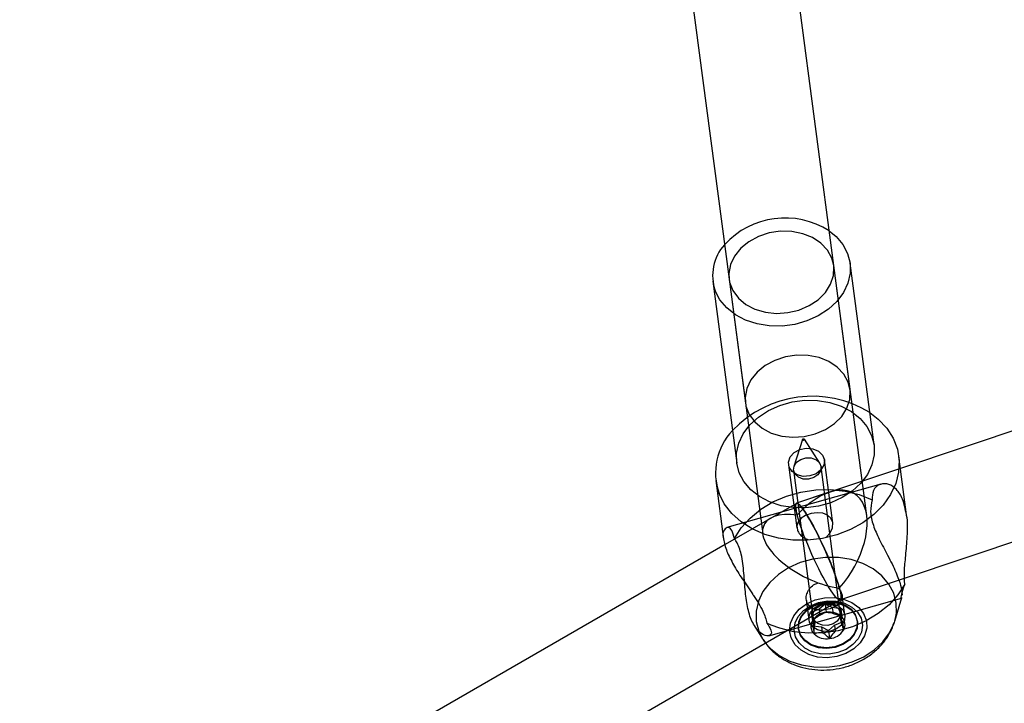
# Model space of a CAD drawing. Units: millimetres. Extents: x 714 to 32898, y 42 to 34935.
# Drawn here: x 15818 to 15967, y 2003 to 2107 of the extents above; entities that cross this region are included whole.
import ezdxf

# ---------------------------------------------------------------- set-up
doc = ezdxf.new("R2010")
doc.units = ezdxf.units.MM
doc.linetypes.add('ACAD_ISO03W100', pattern=[30, 12, -18])
doc.layers.add('HERNI_PRVEK', color=4, linetype='Continuous')
doc.layers.add('KÓTY', color=7, linetype='Continuous')
doc.styles.add('arial', font='arial.ttf')
doc.dimstyles.new('KOTY_50', dxfattribs={"dimtxt": 125, "dimasz": 50, "dimexe": 50, "dimexo": 50, "dimgap": 30, "dimtad": 1, "dimdec": 0, "dimrnd": 10, "dimdsep": 46, "dimtxsty": 'arial', "dimblk": 'ARCHTICK', "dimcen": -1.5, "dimclrt": 2, "dimadec": 0, "dimazin": 0, "dimtfac": 0.63, "dimtdec": 0, "dimtix": 1, "dimtmove": 2, "dimatfit": 3, "dimldrblk": 'KOTA', "dimfxl": 400, "dimfxlon": 1, "dimtfill": 1, "dimtolj": 1, "dimtzin": 0, "dimarcsym": 0})

# ---------------------------------------------------------------- blocks, each defined once
blk = doc.blocks.new('_ArchTick')
at = {"color": 0, "linetype": 'ByBlock', "const_width": 0.15}
blk.add_lwpolyline([(-0.5, -0.5), (0.5, 0.5)], dxfattribs=at)
blk = doc.blocks.new('*D73')
at = {"layer": 'Defpoints', "color": 0, "transparency": 16777216}
for p in [(16910.52, 2148.58), (16910.52, 2148.58), (15115.85, 1119.47)]:
    blk.add_point(p, dxfattribs=at)
at = {"layer": 'KÓTY', "color": 0, "lineweight": -2, "transparency": 16777216}
for p, q in [((16910.52, 2148.58), (16885.65, 2191.95)), ((15115.85, 1119.47), (16910.52, 2148.58)), ((15115.85, 1119.47), (15090.98, 1162.85))]:
    blk.add_line(p, q, dxfattribs=at)
at = {"layer": 'KÓTY', "color": 0, "lineweight": -2, "transparency": 16777216, "xscale": 50, "yscale": 50, "zscale": 50}
for p, rotation in [((16910.52, 2148.58), 29.83095200697419), ((15115.85, 1119.47), 209.8309520069742)]:
    blk.add_blockref('_ArchTick', p, dxfattribs=dict(at, rotation=rotation))
at = {"layer": 'KÓTY', "color": 2, "transparency": 16777216, "insert": (16538.07, 2056.13), "char_height": 125, "attachment_point": 5, "rotation": 29.831, "style": 'arial', "bg_fill": 3, "box_fill_scale": 1.1, "bg_fill_color": 256, "bg_fill_true_color": 13158600, "bg_fill_transparency": 0}
blk.add_mtext('\\A1;2070', dxfattribs=at)
blk = doc.blocks.new('KOTA')
for p, q in [((-75, -75), (75, 75)), ((0, 75), (0, -75)), ((-75, 0), (75, 0))]:
    blk.add_line(p, q)
blk = doc.blocks.new('*D76')
at = {"layer": 'Defpoints', "color": 0, "transparency": 16777216}
for p in [(15888.44, 2971.55), (15115.85, 1119.47), (15115.85, 1119.47)]:
    blk.add_point(p, dxfattribs=at)
at = {"layer": 'KÓTY', "color": 0, "lineweight": -2, "transparency": 16777216}
for p, q in [((15888.44, 2971.55), (15115.85, 1119.47)), ((15888.44, 2971.55), (15934.58, 2952.31)), ((15115.85, 1119.47), (15161.99, 1100.22))]:
    blk.add_line(p, q, dxfattribs=at)
at = {"layer": 'KÓTY', "color": 0, "lineweight": -2, "transparency": 16777216, "xscale": 50, "yscale": 50, "zscale": 50}
for p, rotation in [((15888.44, 2971.55), 67.3567777714575), ((15115.85, 1119.47), 247.3567777714575)]:
    blk.add_blockref('_ArchTick', p, dxfattribs=dict(at, rotation=rotation))
at = {"layer": 'KÓTY', "color": 2, "transparency": 16777216, "insert": (15690.33, 2754.82), "char_height": 125, "attachment_point": 5, "rotation": 67.3568, "style": 'arial', "bg_fill": 3, "box_fill_scale": 1.1, "bg_fill_color": 256, "bg_fill_true_color": 13158600, "bg_fill_transparency": 0}
blk.add_mtext('\\A1;2010', dxfattribs=at)
blk = doc.blocks.new('*D83')
at = {"layer": 'Defpoints', "color": 0, "linetype": 'ACAD_ISO03W100', "ltscale": 2, "transparency": 16777216}
for p in [(17897.35, 5134.25), (17897.35, 5134.25), (10354.73, 90.98)]:
    blk.add_point(p, dxfattribs=at)
at = {"layer": 'KÓTY', "color": 0, "linetype": 'ACAD_ISO03W100', "lineweight": -2, "ltscale": 2, "transparency": 16777216}
for p, q in [((17897.35, 5134.25), (17869.56, 5175.82)), ((10354.73, 90.98), (17897.35, 5134.25)), ((10354.73, 90.98), (10326.94, 132.55))]:
    blk.add_line(p, q, dxfattribs=at)
at = {"layer": 'KÓTY', "color": 0, "linetype": 'ACAD_ISO03W100', "lineweight": -2, "ltscale": 2, "transparency": 16777216, "xscale": 50, "yscale": 50, "zscale": 50}
for p, rotation in [((17897.35, 5134.25), 33.7681286262284), ((10354.73, 90.98), 213.7681286262284)]:
    blk.add_blockref('_ArchTick', p, dxfattribs=dict(at, rotation=rotation))
at = {"layer": 'KÓTY', "color": 2, "linetype": 'ACAD_ISO03W100', "ltscale": 2, "transparency": 16777216, "insert": (17460.99, 4956.33), "char_height": 125, "attachment_point": 5, "rotation": 33.7681, "style": 'arial', "bg_fill": 3, "box_fill_scale": 1.1, "bg_fill_color": 256, "bg_fill_true_color": 13158600, "bg_fill_transparency": 0}
blk.add_mtext('\\A1;9070', dxfattribs=at)

msp = doc.modelspace()

# ---------------------------------------------------------------- dimensions: what is measured, and where the dimension line sits
at = {"layer": 'KÓTY', "linetype": 'ACAD_ISO03W100', "ltscale": 2}
dim = msp.add_linear_dim(base=(17897.35181, 5134.25128), p1=(10354.73335, 90.98201), p2=(17897.35181, 5134.25128), angle=33.7681286, dimstyle='KOTY_50', dxfattribs=at)
dim.commit()
dim.dimension.update_dxf_attribs({"geometry": '*D83', "text_midpoint": (17460.9881, 4956.33156), "dimtype": 161})

# ---------------------------------------------------------------- next in the draw order: linework, layer by layer
at = {"layer": 'HERNI_PRVEK', "ltscale": 8}
for p, q in [((16385.64287, 2184.69553), (15951.56884, 2038.91616)), ((15952.20074, 2022.25016), (16409.16784, 2175.718)), ((15941.4573, 2069.71298), (15933.40701, 2130.78337)), ((15917.54424, 2128.69232), (15925.59454, 2067.62193)), ((15946.46224, 2031.74494), (15941.4573, 2069.71298)), ((15943.93524, 2050.91517), (15941.4573, 2069.71298)), ((15947.57014, 2042.46955), (15943.93587, 2070.03968)), ((15923.11597, 2067.29524), (15926.75027, 2039.72505)), ((15925.59454, 2067.62193), (15930.68856, 2028.97804)), ((15925.59454, 2067.62193), (15928.07245, 2048.82412)), ((15936.72615, 2043.31135), (15935.41989, 2039.19743)), ((15939.33344, 2039.71331), (15937.0057, 2043.34818)), ((15927.12155, 2038.26969), (15926.75027, 2039.72505)), ((15934.59898, 2039.48473), (15935.86063, 2029.91383)), ((15941.31294, 2030.63666), (15940.05182, 2040.2035)), ((15952.49784, 2031.86862), (15951.32923, 2040.73386)), ((15935.36731, 2038.62976), (15938.29128, 2016.44837)), ((15951.56884, 2038.91616), (15935.81861, 2033.6266)), ((15942.45526, 2016.99727), (15939.53129, 2039.17866)), ((15923.56938, 2037.07455), (15924.73799, 2028.20932)), ((15948.61922, 2036.51916), (15925.24957, 2029.93654)), ((15940.77757, 2035.29202), (15935.81861, 2033.6266)), ((15935.79408, 2033.61558), (15924.98123, 2027.37432)), ((15935.79408, 2033.61558), (15931.85386, 2031.34124)), ((15924.98123, 2027.37432), (15709.86241, 1903.20616)), ((15942.40472, 2018.96029), (15952.20074, 2022.25016)), ((15931.6014, 2013.54467), (15951.74092, 2019.21748)), ((15932.39671, 2013.18048), (15942.42924, 2018.97137)), ((15937.30196, 2018.9796), (15937.70054, 2015.95609)), ((15943.15335, 2016.67492), (15942.75564, 2019.69217)), ((15950.70422, 2015.72143), (15951.78836, 2019.34319)), ((15939.26158, 2017.55034), (15938.06249, 2017.05794)), ((15940.16844, 2018.34558), (15939.26158, 2017.55034)), ((15939.26158, 2017.55034), (15939.37722, 2016.67314)), ((15940.16844, 2018.34558), (15940.33363, 2017.09239)), ((15941.24514, 2017.8064), (15940.16844, 2018.34558)), ((15941.24514, 2017.8064), (15941.36077, 2016.92914)), ((15942.52875, 2017.6345), (15941.24514, 2017.8064)), ((15942.40635, 2016.60286), (15942.52875, 2017.6345)), ((15942.52875, 2017.6345), (15942.69395, 2016.38131)), ((15938.06249, 2017.05794), (15938.43928, 2016.0908)), ((15938.06249, 2017.05794), (15938.22768, 2015.80476)), ((15938.43928, 2016.0908), (15938.31688, 2015.05916)), ((15938.43928, 2016.0908), (15938.55491, 2015.21354)), ((15941.58405, 2015.14332), (15942.78315, 2015.63572)), ((15942.40635, 2016.60286), (15942.52199, 2015.72566)), ((15942.78315, 2015.63572), (15942.40635, 2016.60286)), ((15942.78315, 2015.63572), (15942.94834, 2014.38253)), ((15945.0494, 2015.68173), (15945.03289, 2015.80708)), ((15950.65486, 2015.56324), (15950.70422, 2015.72143)), ((15929.41862, 2015.08116), (15930.65467, 2013.07856)), ((15931.99614, 2015.15286), (15931.32037, 2015.46352)), ((15936.11008, 2014.63084), (15936.12662, 2014.50555)), ((15938.31688, 2015.05916), (15939.6005, 2014.88726)), ((15938.31688, 2015.05916), (15938.48207, 2013.80597)), ((15939.6005, 2014.88726), (15940.67719, 2014.34808)), ((15939.6005, 2014.88726), (15939.71616, 2014.01006)), ((15940.67719, 2014.34808), (15941.58405, 2015.14332)), ((15940.67719, 2014.34808), (15940.84239, 2013.09489)), ((15941.58405, 2015.14332), (15941.69968, 2014.26612)), ((15715.79623, 1888.15712), (15932.39671, 2013.18048)), ((15930.76783, 2012.95643), (15931.12364, 2012.44568))]:
    msp.add_line(p, q, dxfattribs=at)
at = {"layer": 'HERNI_PRVEK', "ltscale": 8, "flags": 128}
for points in [[(15940.76854, 2074.93805), (15941.81979, 2074.07813), (15942.85098, 2072.85796), (15943.56459, 2071.4951), (15943.93635, 2070.03592), (15943.9536, 2068.53019), (15943.61576, 2067.02905), (15942.9343, 2065.58375), (15941.93247, 2064.24348), (15940.64435, 2063.05383), (15939.11382, 2062.05534), (15937.39301, 2061.28209), (15935.54053, 2060.76025), (15933.61941, 2060.5077), (15931.6951, 2060.53309), (15929.83317, 2060.83541), (15928.09698, 2061.40445), (15926.54565, 2062.22086), (15925.23205, 2063.25679), (15924.20086, 2064.47695), (15923.48724, 2065.83981), (15923.48724, 2065.83981)], [(15941.4573, 2069.71298), (15941.17445, 2070.82187), (15940.51188, 2072.02922), (15939.52268, 2073.0794), (15938.25304, 2073.92328), (15936.76242, 2074.52141), (15935.12043, 2074.84578), (15933.40388, 2074.8813), (15931.69305, 2074.62625), (15930.06792, 2074.09255), (15928.60448, 2073.30524), (15927.37117, 2072.30102), (15926.42563, 2071.12693), (15925.81212, 2069.8378), (15925.55928, 2068.49401), (15925.59454, 2067.62193)], [(15925.59454, 2067.62193), (15925.67894, 2067.15827), (15926.16552, 2065.89316), (15926.99629, 2064.75769), (15928.13235, 2063.80509), (15929.52064, 2063.07988), (15931.09616, 2062.61586), (15932.78533, 2062.43484), (15934.50913, 2062.54529), (15936.18694, 2062.94196), (15937.74032, 2063.60637), (15939.09666, 2064.50741), (15940.19252, 2065.60301), (15940.97665, 2066.84189), (15941.41239, 2068.16607), (15941.47935, 2069.51379), (15941.4573, 2069.71298)], [(15943.65236, 2052.02399), (15942.98979, 2053.23141), (15942.0006, 2054.28158), (15940.73099, 2055.1254), (15939.24033, 2055.72354), (15937.59835, 2056.04796), (15935.88182, 2056.08343), (15934.17099, 2055.82838), (15932.54584, 2055.29474), (15931.08243, 2054.50742), (15929.84909, 2053.5032), (15928.90358, 2052.32911), (15928.29004, 2051.03998), (15928.03719, 2049.69614), (15928.15688, 2048.36045), (15928.64346, 2047.09529), (15929.4742, 2045.95988), (15930.6103, 2045.00728), (15931.99855, 2044.28201), (15933.57411, 2043.81804), (15935.26327, 2043.63703), (15936.98704, 2043.74747), (15938.66488, 2044.14414), (15940.21827, 2044.80855), (15941.5746, 2045.7096), (15942.67043, 2046.80519), (15943.45456, 2048.04401), (15943.8903, 2049.36825), (15943.95727, 2050.71591), (15943.65236, 2052.02399)], [(15926.75027, 2039.72505), (15926.74976, 2039.72887), (15926.73251, 2041.2346), (15927.07038, 2042.73574), (15927.75181, 2044.18104), (15928.75367, 2045.52131), (15930.04179, 2046.71096), (15931.57229, 2047.70939), (15933.2931, 2048.4827), (15935.14561, 2049.00454), (15937.06673, 2049.25703), (15938.99101, 2049.2317), (15940.85297, 2048.92938), (15942.58916, 2048.36034), (15944.14046, 2047.54393), (15945.45409, 2046.508), (15946.48528, 2045.28784), (15947.1989, 2043.92498), (15947.57014, 2042.46955)], [(15946.92141, 2047.3911), (15948.2196, 2046.38599), (15949.50285, 2045.01514), (15950.47393, 2043.48605), (15951.10768, 2041.83834), (15951.38767, 2040.11457), (15951.30667, 2038.35945), (15950.86679, 2036.61846), (15950.07938, 2034.93671), (15948.96486, 2033.35767), (15947.55211, 2031.92233), (15945.87767, 2030.66777), (15943.98498, 2029.62654), (15941.92299, 2028.82557), (15939.74516, 2028.28567), (15937.50784, 2028.02079), (15935.26903, 2028.03777), (15933.08666, 2028.33621), (15931.01731, 2028.9083), (15929.11452, 2029.73931), (15927.42762, 2030.80772), (15926.00027, 2032.08576), (15924.86942, 2033.54048), (15924.0644, 2035.13406), (15924.0644, 2035.13406)], [(15947.57014, 2042.46955), (15947.57065, 2042.46579), (15947.58791, 2040.96), (15947.25007, 2039.45892), (15946.56861, 2038.01362), (15945.56677, 2036.6733), (15944.27866, 2035.48371), (15942.74813, 2034.48521), (15941.02731, 2033.7119), (15939.1748, 2033.19012), (15937.25371, 2032.93757), (15935.32941, 2032.96291), (15933.46745, 2033.26528), (15931.73125, 2033.83433), (15930.17995, 2034.65073), (15928.86633, 2035.6866), (15927.83516, 2036.90683), (15927.12155, 2038.26969)], [(15936.72237, 2043.27117), (15936.72806, 2043.31677), (15936.75554, 2043.35837), (15936.80063, 2043.38961), (15936.85645, 2043.4057), (15936.9145, 2043.40427), (15936.96594, 2043.38549), (15937.00296, 2043.35229), (15937.01988, 2043.30962), (15937.01419, 2043.26402), (15936.98668, 2043.22242), (15936.94162, 2043.19118), (15936.8858, 2043.17509), (15936.82775, 2043.17652), (15936.77631, 2043.1953), (15936.73929, 2043.22849), (15936.72237, 2043.27117)], [(15934.69623, 2039.10356), (15934.59433, 2039.88008), (15934.8613, 2040.65179), (15935.46104, 2041.31435), (15936.31258, 2041.77837), (15937.30092, 2041.98121), (15938.29256, 2041.89538), (15939.15358, 2041.5325), (15939.76769, 2040.94164), (15940.05194, 2040.20255), (15939.96799, 2039.41499), (15939.52712, 2038.68549), (15938.78892, 2038.11239), (15937.85304, 2037.77318), (15936.8459, 2037.71369), (15935.90355, 2037.94192), (15935.15321, 2038.42704), (15934.69623, 2039.10356)], [(15935.3666, 2038.63536), (15935.4465, 2039.27367), (15935.83131, 2039.85565), (15936.46246, 2040.29285), (15937.24385, 2040.51863), (15938.0565, 2040.4986), (15938.77673, 2040.23586), (15939.29484, 2039.77041), (15939.53201, 2039.17305), (15939.45211, 2038.53481), (15939.0673, 2037.95277), (15938.43615, 2037.51563), (15937.65476, 2037.28985), (15936.84211, 2037.30987), (15936.12188, 2037.57255), (15935.60377, 2038.03806), (15935.3666, 2038.63536)], [(15926.39795, 2028.26201), (15927.42666, 2029.89416), (15928.76977, 2031.39167), (15930.39173, 2032.71489), (15932.24957, 2033.82884), (15934.29422, 2034.70402), (15936.47152, 2035.31735), (15938.72386, 2035.65251), (15940.99167, 2035.70061), (15943.21489, 2035.46046), (15945.33476, 2034.93838), (15947.29513, 2034.1482)], [(15940.29054, 2028.46049), (15940.38176, 2028.51366), (15940.94485, 2029.14684), (15941.27363, 2029.92104), (15941.30233, 2030.70699), (15941.03768, 2031.36377), (15940.53343, 2031.83781), (15939.82127, 2032.1201), (15938.9438, 2032.1952), (15938.01984, 2032.06687), (15937.19223, 2031.78112), (15936.52111, 2031.37099), (15936.04687, 2030.83317), (15935.84919, 2030.18527), (15935.95585, 2029.54798), (15935.95585, 2029.54798)], [(15950.70422, 2015.72143), (15950.9553, 2016.96246), (15950.93772, 2018.49775), (15950.55866, 2019.98548), (15949.83104, 2021.37511), (15948.77964, 2022.61918), (15947.44029, 2023.67543), (15945.85857, 2024.50781), (15944.08834, 2025.088), (15942.1899, 2025.39628), (15940.22789, 2025.42214), (15938.26914, 2025.16465), (15936.38033, 2024.63262), (15934.62577, 2023.84417), (15933.06523, 2022.82612), (15931.75188, 2021.61317), (15930.7304, 2020.24661), (15930.03559, 2018.77295), (15929.69113, 2017.24242), (15929.70872, 2015.70718), (15930.08777, 2014.21939), (15930.08777, 2014.21939)], [(15952.21755, 2021.34972), (15951.18883, 2019.71756), (15949.84573, 2018.22005), (15948.2238, 2016.89683), (15946.36592, 2015.78288), (15944.32127, 2014.90765), (15942.14398, 2014.29437), (15939.89163, 2013.95922), (15937.62383, 2013.91112), (15935.4006, 2014.15126), (15933.28073, 2014.67334), (15931.99614, 2015.15286)], [(15942.20528, 2020.7188), (15942.50983, 2020.3685), (15942.75376, 2019.70588), (15942.70158, 2019.07508), (15942.36371, 2018.49704), (15941.74892, 2018.0016), (15940.93618, 2017.64076), (15940.06392, 2017.4477), (15939.20916, 2017.42803), (15938.41332, 2017.60809), (15937.76983, 2018.01907), (15937.40129, 2018.58257), (15937.40129, 2018.58257)], [(15935.0113, 2013.19789), (15934.77675, 2014.31637), (15934.90994, 2015.46394), (15935.40251, 2016.56865), (15936.22348, 2017.56089), (15937.3213, 2018.37848), (15938.62697, 2018.97), (15940.05844, 2019.29824), (15941.52579, 2019.34259), (15942.93681, 2019.1003), (15944.20284, 2018.58656), (15945.24434, 2017.8337), (15945.99587, 2016.8889), (15946.41018, 2015.81167), (15946.46126, 2014.66964), (15946.14589, 2013.53459), (15945.48392, 2012.47774), (15944.5169, 2011.56561), (15943.30561, 2010.85548), (15941.92615, 2010.392), (15940.46521, 2010.20418), (15939.01458, 2010.30396), (15937.66543, 2010.68495), (15936.50248, 2011.32332), (15935.59885, 2012.17889), (15935.0113, 2013.19789)], [(15935.65777, 2013.37998), (15935.44862, 2014.41197), (15935.5925, 2015.46906), (15936.07965, 2016.47924), (15936.87683, 2017.37361), (15937.92978, 2018.09131), (15939.16666, 2018.58329), (15940.50321, 2018.81616), (15941.84837, 2018.77396), (15943.11046, 2018.45967), (15944.20346, 2017.89455), (15945.05289, 2017.11725), (15945.60084, 2016.18068), (15945.81002, 2015.14869), (15945.6661, 2014.0916), (15945.17898, 2013.08142), (15944.38177, 2012.18705), (15943.32886, 2011.46941), (15942.09197, 2010.97738), (15940.7554, 2010.7445), (15939.41024, 2010.7867), (15938.14817, 2011.10105), (15937.05517, 2011.66611), (15936.20574, 2012.44341), (15935.65777, 2013.37998)], [(15936.10853, 2014.64288), (15936.16527, 2015.64084), (15936.57899, 2016.60459), (15937.31615, 2017.45616), (15938.31703, 2018.12642), (15939.50057, 2018.56117), (15940.77083, 2018.72514), (15942.02497, 2018.6051), (15943.16137, 2018.2107), (15944.08795, 2017.57394), (15944.72962, 2016.74639), (15945.03444, 2015.79504), (15944.9777, 2014.79708), (15944.56401, 2013.83333), (15943.82685, 2012.98176), (15942.82597, 2012.31151), (15941.64243, 2011.87675), (15940.37214, 2011.71278), (15939.118, 2011.83282), (15937.9816, 2012.22723), (15937.05505, 2012.86404), (15936.41335, 2013.69159), (15936.10853, 2014.64288)], [(15936.12504, 2014.51753), (15936.18178, 2015.51549), (15936.5955, 2016.4793), (15937.33266, 2017.33081), (15938.33354, 2018.00113), (15939.51708, 2018.43588), (15940.78737, 2018.59986), (15942.04151, 2018.47975), (15943.17788, 2018.08535), (15944.10446, 2017.44859), (15944.74616, 2016.62104), (15945.05098, 2015.66975), (15944.99424, 2014.67179), (15944.58052, 2013.70798), (15943.84336, 2012.85647), (15942.84248, 2012.18616), (15941.65894, 2011.75146), (15940.38865, 2011.58743), (15939.13451, 2011.70753), (15937.99814, 2012.10194), (15937.07156, 2012.73869), (15936.42989, 2013.56624), (15936.12504, 2014.51753)], [(15937.79778, 2015.57492), (15937.69589, 2016.35145), (15937.96283, 2017.12315), (15938.5626, 2017.78572), (15939.41414, 2018.2498), (15940.40248, 2018.45257), (15941.39409, 2018.36674), (15942.25511, 2018.00393), (15942.86921, 2017.41301), (15943.1535, 2016.67391), (15943.06952, 2015.88641), (15942.62865, 2015.15685), (15941.89045, 2014.58375), (15940.95456, 2014.24454), (15939.94745, 2014.18506), (15939.00508, 2014.41329), (15938.25474, 2014.89841), (15937.79778, 2015.57492)], [(15938.29053, 2016.45397), (15938.37046, 2017.09222), (15938.75527, 2017.67426), (15939.38643, 2018.1114), (15940.16778, 2018.33718), (15940.98046, 2018.31715), (15941.70067, 2018.05441), (15942.21881, 2017.58896), (15942.45598, 2016.99166), (15942.37608, 2016.35336), (15941.99124, 2015.77132), (15941.36011, 2015.33418), (15940.57873, 2015.10839), (15939.76605, 2015.12842), (15939.04584, 2015.39116), (15938.5277, 2015.85661), (15938.29053, 2016.45397)], [(15930.08777, 2014.21939), (15930.81537, 2012.82977), (15931.10263, 2012.43358)], [(15931.10263, 2012.43358), (15931.86676, 2011.5857), (15933.20614, 2010.52951), (15934.78787, 2009.69707), (15936.55807, 2009.11688), (15938.45653, 2008.8086), (15940.41854, 2008.78279), (15942.3773, 2009.04022), (15944.26611, 2009.57226), (15946.02066, 2010.36077), (15947.58117, 2011.37875), (15948.89453, 2012.59171), (15949.916, 2013.95832), (15950.61081, 2015.43193), (15950.65486, 2015.56324)]]:
    msp.add_lwpolyline(points, dxfattribs=at)
at = {"layer": 'HERNI_PRVEK', "ltscale": 8}
for centre, radius, start, end in [((15934.07195, 2064.52536), 12.38016, 57.2541917, 137.7648225), ((15930.07189, 2068.154), 6.97947, 137.7473769, 199.3640811), ((15938.19666, 2033.23456), 16.62916, 58.3542685, 136.6643643), ((15932.88275, 2038.22005), 9.34273, 136.5380206, 199.2875195), ((15940.59634, 2014.29676), 2.80795, 95.3683631, 147.5172645), ((15940.78937, 2014.33228), 2.79749, 47.092588, 99.3758303), ((15939.63905, 2014.96881), 1.64036, 149.3618387, 225.1446728), ((15941.537, 2015.21848), 1.64033, 329.3611484, 45.1453631), ((15940.57968, 2015.89053), 2.80795, 275.3683631, 327.5172645), ((15940.38665, 2015.85501), 2.79749, 227.092588, 279.3758303)]:
    msp.add_arc(centre, radius, start, end, dxfattribs=at)
for major_axis, ratio, start_param, end_param in [((5.48027, 8.78279), 0.56919184, 4.418006682, 7.559599335), ((-3.30559, 7.32825), 0.12929, 3.800302555, 6.941895209), ((8.22584, -4.05624), 0.474846154, 2.188500453, 5.330093107)]:
    msp.add_ellipse((15939.11166, 2026.29345), major_axis=major_axis, ratio=ratio, start_param=start_param, end_param=end_param, dxfattribs=at)
msp.add_ellipse((15939.11166, 2026.29345), major_axis=(-3.30559, 7.32825), ratio=0.12929, dxfattribs=at)
msp.add_ellipse((15939.11166, 2026.29345), major_axis=(-3.30559, 7.32825), ratio=0.12929, dxfattribs=at)
for points, knots in [([(15952.48985, 2031.86696), (15952.32753, 2032.71156), (15952.02057, 2034.30877), (15950.99986, 2035.8433), (15949.77684, 2036.6303), (15948.44068, 2036.61981), (15947.33372, 2035.78803), (15947.30698, 2034.65201), (15947.29513, 2034.1482)], [0, 0, 0, 0, 0.171444926, 0.324216921, 0.477517812, 0.650046506, 0.844803347, 1, 1, 1, 1]), ([(15947.29513, 2034.1482), (15947.16542, 2033.56735), (15946.90571, 2032.40438), (15947.38878, 2030.30013), (15948.38129, 2028.06285), (15949.70107, 2025.63163), (15950.93066, 2023.19143), (15951.67129, 2021.12446), (15951.7636, 2020.31595), (15951.80785, 2019.92826)], [0, 0, 0, 0, 0.1297245795, 0.2597328871, 0.3874905895, 0.5391798773, 0.7058048299, 0.8589345302, 1, 1, 1, 1]), ([(15952.21755, 2021.34972), (15952.18432, 2021.96805), (15952.11805, 2023.20116), (15952.40733, 2025.78214), (15952.62386, 2028.66305), (15952.73079, 2030.91511), (15952.49554, 2031.84448), (15952.48985, 2031.86696)], [0, 0, 0, 0, 0.226473588, 0.451646325, 0.707116321, 0.992916463, 1, 1, 1, 1]), ([(15926.39795, 2028.26201), (15926.28759, 2028.73295), (15926.06749, 2029.67214), (15925.38375, 2030.08357), (15924.84007, 2029.68462), (15924.53047, 2028.96944), (15924.74092, 2028.2289), (15924.74601, 2028.21099)], [0, 0, 0, 0, 0.226470553, 0.451645665, 0.707115275, 0.992916001, 1, 1, 1, 1]), ([(15935.95585, 2029.54798), (15936.06977, 2029.33134), (15936.29749, 2028.89831), (15936.88483, 2028.38288), (15937.35817, 2028.19852), (15937.55603, 2028.12146)], [0, 0, 0, 0, 0.368140551, 0.735876024, 1, 1, 1, 1]), ([(15924.74601, 2028.21099), (15924.87458, 2027.61717), (15925.11774, 2026.49421), (15926.23435, 2024.29924), (15927.61353, 2022.06755), (15928.7886, 2020.47626), (15929.26506, 2019.68053), (15929.29578, 2019.62923)], [0, 0, 0, 0, 0.259004349, 0.489799861, 0.72139833, 0.982039618, 1, 1, 1, 1]), ([(15931.32037, 2015.46352), (15931.57674, 2015.08347), (15932.09004, 2014.32253), (15931.97552, 2013.6313), (15931.3044, 2013.42895), (15930.24272, 2013.91039), (15929.14283, 2015.33374), (15928.39041, 2017.56875), (15928.01765, 2020.21547), (15927.8801, 2022.59521), (15927.70143, 2024.52351), (15927.4119, 2026.24055), (15926.93638, 2027.50715), (15926.50285, 2028.11493), (15926.39795, 2028.26201)], [0, 0, 0, 0, 0.0855931498, 0.1713745689, 0.2556729616, 0.3557599338, 0.4657017659, 0.5667385795, 0.6627507005, 0.7659335933, 0.820133532, 0.8764531501, 0.9701040965, 1, 1, 1, 1]), ([(15937.40129, 2018.58257), (15937.34357, 2018.81619), (15937.22818, 2019.28319), (15937.41905, 2020.07799), (15937.8745, 2020.80836), (15938.48527, 2021.3536), (15938.97299, 2021.5011), (15939.15891, 2021.55732)], [0, 0, 0, 0, 0.211558518, 0.422901865, 0.640202876, 0.862845588, 1, 1, 1, 1]), ([(15951.76151, 2019.34992), (15951.75815, 2019.307), (15951.74471, 2019.13549), (15951.68492, 2019.23903), (15951.70081, 2019.59983), (15951.90193, 2020.41445), (15952.15606, 2021.1675), (15952.21755, 2021.34972)], [0, 0, 0, 0, 0.071753024, 0.286699763, 0.510047476, 0.881448649, 1, 1, 1, 1]), ([(15929.29578, 2019.62923), (15929.837, 2018.81537), (15930.83756, 2017.3108), (15931.16846, 2016.04474), (15931.32037, 2015.46352)], [0, 0, 0, 0, 0.540925364, 1, 1, 1, 1]), ([(15951.80785, 2019.92826), (15951.81031, 2019.91447), (15951.83786, 2019.75968), (15951.81597, 2019.7275), (15951.79602, 2019.69819)], [0, 0, 0, 0, 0.0891217439, 1, 1, 1, 1]), ([(15939.37722, 2016.67314), (15939.46401, 2016.72812), (15939.79842, 2016.93997), (15940.10593, 2017.02755), (15940.33363, 2017.09239)], [0, 0, 0, 0, 0.259539933, 1, 1, 1, 1]), ([(15940.33363, 2017.09239), (15940.36857, 2017.09226), (15940.62104, 2017.09127), (15940.95579, 2017.06284), (15941.29027, 2016.95241), (15941.36077, 2016.92914)], [0, 0, 0, 0, 0.1124746228, 0.8129346767, 1, 1, 1, 1]), ([(15938.22768, 2015.80476), (15938.36712, 2015.92949), (15938.70553, 2016.23221), (15939.10447, 2016.52048), (15939.36072, 2016.6639), (15939.37722, 2016.67314)], [0, 0, 0, 0, 0.396018003, 0.961104012, 1, 1, 1, 1]), ([(15938.55491, 2015.21354), (15938.5203, 2015.28886), (15938.39517, 2015.56121), (15938.29799, 2015.70253), (15938.22768, 2015.80476)], [0, 0, 0, 0, 0.2765652578, 1, 1, 1, 1]), ([(15941.36077, 2016.92914), (15941.48266, 2016.89421), (15941.95198, 2016.75972), (15942.37833, 2016.54228), (15942.69395, 2016.38131)], [0, 0, 0, 0, 0.2597269705, 1, 1, 1, 1]), ([(15942.69395, 2016.38131), (15942.66811, 2016.31168), (15942.60919, 2016.1529), (15942.55178, 2015.90603), (15942.52243, 2015.72837), (15942.52199, 2015.72566)], [0, 0, 0, 0, 0.434759435, 0.991393754, 1, 1, 1, 1]), ([(15942.52199, 2015.72566), (15942.56198, 2015.60948), (15942.70662, 2015.18939), (15942.84687, 2014.72122), (15942.94834, 2014.38253)], [0, 0, 0, 0, 0.276545227, 1, 1, 1, 1]), ([(15931.12364, 2012.44568), (15931.22146, 2012.29935), (15931.62283, 2011.69896), (15932.57449, 2010.81657), (15933.94433, 2009.8326), (15935.51431, 2009.07942), (15937.22704, 2008.56456), (15939.0448, 2008.31196), (15940.91456, 2008.33425), (15942.78176, 2008.63793), (15944.59079, 2009.22223), (15946.28431, 2010.08046), (15947.80677, 2011.19598), (15949.08687, 2012.54389), (15950.06762, 2013.99713), (15950.44837, 2015.04782), (15950.623, 2015.52974)], [0, 0, 0, 0, 0.022739761, 0.093302837, 0.164933897, 0.237949652, 0.312369062, 0.387983205, 0.464508743, 0.541750953, 0.619647834, 0.698155665, 0.777073242, 0.855904747, 0.933907121, 1, 1, 1, 1]), ([(15938.48207, 2013.80597), (15938.48943, 2014.01594), (15938.50621, 2014.49472), (15938.53364, 2014.96676), (15938.55459, 2015.20984), (15938.55491, 2015.21354)], [0, 0, 0, 0, 0.434770889, 0.991411409, 1, 1, 1, 1]), ([(15941.69968, 2014.26612), (15941.61788, 2014.17327), (15941.30271, 2013.81554), (15941.03822, 2013.40148), (15940.84239, 2013.09489)], [0, 0, 0, 0, 0.25955237, 1, 1, 1, 1]), ([(15939.71616, 2014.01006), (15939.59925, 2014.00711), (15939.14915, 2013.99576), (15938.76583, 2013.8867), (15938.48207, 2013.80597)], [0, 0, 0, 0, 0.259733947, 1, 1, 1, 1]), ([(15940.84239, 2013.09489), (15940.80256, 2013.13217), (15940.51464, 2013.40162), (15940.14064, 2013.72832), (15939.79005, 2013.96102), (15939.71616, 2014.01006)], [0, 0, 0, 0, 0.112469619, 0.812951959, 1, 1, 1, 1])]:
    msp.add_open_spline(points, degree=3, knots=knots, dxfattribs=at)

# ---------------------------------------------------------------- next in the draw order: dimensions: what is measured, and where the dimension line sits
at = {"layer": 'KÓTY'}
dim = msp.add_linear_dim(base=(16910.52143, 2148.58005), p1=(15115.84817, 1119.47309), p2=(16910.52143, 2148.58005), angle=29.830952, dimstyle='KOTY_50', dxfattribs=at)
dim.commit()
dim.dimension.update_dxf_attribs({"geometry": '*D73', "text_midpoint": (16538.07283, 2056.12725), "dimtype": 161})

# ---------------------------------------------------------------- next in the draw order: dimensions: what is measured, and where the dimension line sits
dim = msp.add_linear_dim(base=(15115.84817, 1119.47309), p1=(15888.43512, 2971.55476), p2=(15115.84817, 1119.47309), angle=247.3567778, dimstyle='KOTY_50', dxfattribs=at)
dim.commit()
dim.dimension.update_dxf_attribs({"geometry": '*D76', "text_midpoint": (15690.32665, 2754.81974), "dimtype": 161})

doc.saveas('drawing.dxf')
